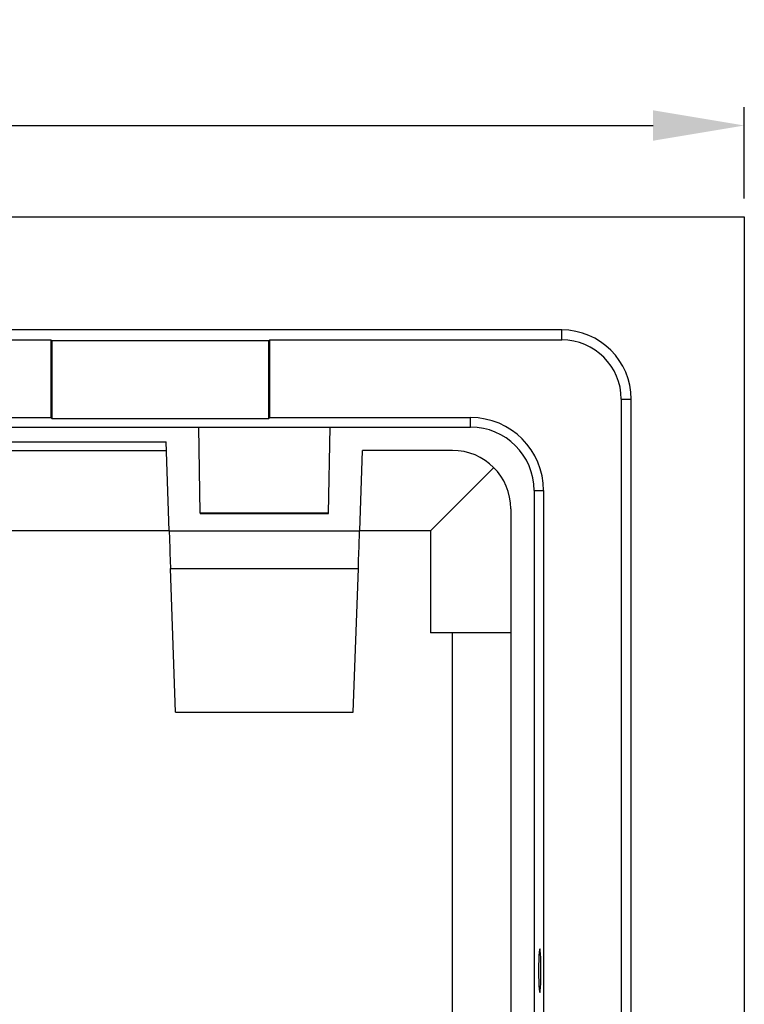
# Model space of a CAD drawing. Units: millimetres. Extents: x 7089 to 12339, y 943 to 4656.
# Drawn here: x 8186 to 8385, y 3775 to 4045 of the extents above; entities that cross this region are included whole.
import ezdxf

# ---------------------------------------------------------------- set-up
doc = ezdxf.new("R2010")
doc.units = ezdxf.units.MM
doc.header["$PDMODE"] = 3
doc.layers.add('ACO_DIM', color=1, linetype='Continuous')
doc.styles.add('SLDTEXTSTYLE0', font='arial.ttf')
doc.dimstyles.new('ACONZ', dxfattribs={"dimtxt": 25, "dimasz": 25, "dimexe": 5, "dimexo": 5, "dimgap": 3, "dimtad": 1, "dimdec": 0, "dimzin": 0, "dimdsep": 46, "dimtxsty": 'SLDTEXTSTYLE0', "dimcen": 0, "dimadec": 0, "dimazin": 0, "dimtfac": 1, "dimtdec": 0, "dimtmove": 0, "dimatfit": 3, "dimfxl": 1, "dimtzin": 0, "dimarcsym": 0})

# ---------------------------------------------------------------- blocks, each defined once
blk = doc.blocks.new('*D14')
at = {"layer": 'ACO_DIM', "color": 0, "lineweight": -2, "transparency": 16777216}
for p, q in [((7671.61, 3995.93), (7671.61, 4020.93)), ((8384.61, 3995.93), (8384.61, 4020.93)), ((7696.61, 4015.93), (8359.61, 4015.93))]:
    blk.add_line(p, q, dxfattribs=at)
at = {"layer": 'ACO_DIM', "color": 0, "transparency": 16777216}
for points in [[(7696.61, 4020.1), (7696.61, 4011.76), (7671.61, 4015.93)], [(8359.61, 4020.1), (8359.61, 4011.76), (8384.61, 4015.93)]]:
    blk.add_solid(points, dxfattribs=at)
at = {"layer": 'Defpoints', "color": 0, "transparency": 16777216}
for p in [(8384.61, 4015.93), (7671.61, 3990.93), (8384.61, 3990.93)]:
    blk.add_point(p, dxfattribs=at)
at = {"layer": 'ACO_DIM', "color": 0, "transparency": 16777216, "insert": (8028.11, 4044.48), "char_height": 25, "attachment_point": 2, "style": 'SLDTEXTSTYLE0'}
blk.add_mtext('713', dxfattribs=at)

msp = doc.modelspace()

# ---------------------------------------------------------------- linework, layer by layer
at = {"color": 7, "linetype": 'Continuous', "lineweight": 25}
for p, q in [((7671.61, 3990.93), (8384.61, 3990.93)), ((8384.61, 3990.93), (8384.61, 3527.93)), ((8334.61, 3959.93), (7721.61, 3959.93)), ((8334.61, 3957.2), (8334.61, 3959.93)), ((7861.61, 3957.2), (8194.61, 3957.2)), ((8194.88, 3956.94), (8194.61, 3957.2)), ((8194.61, 3957.2), (8194.61, 3935.93)), ((8254.35, 3956.94), (8254.61, 3957.2)), ((8254.61, 3957.2), (8334.61, 3957.2)), ((8254.61, 3935.93), (8254.61, 3957.2)), ((8254.35, 3956.94), (8194.88, 3956.94)), ((8194.88, 3956.94), (8194.88, 3935.67)), ((8254.35, 3935.67), (8254.35, 3956.94)), ((8350.89, 3940.93), (8353.61, 3940.93)), ((8350.89, 3940.93), (8350.89, 3577.93)), ((8353.61, 3577.93), (8353.61, 3940.93)), ((7861.61, 3935.93), (8194.61, 3935.93)), ((8194.88, 3935.67), (8194.61, 3935.93)), ((8194.88, 3935.67), (8254.35, 3935.67)), ((8254.61, 3935.93), (8254.35, 3935.67)), ((8254.61, 3935.93), (8309.61, 3935.93)), ((8309.61, 3933.31), (8309.61, 3935.93)), ((7746.61, 3933.31), (8309.61, 3933.31)), ((8235.53, 3909.73), (8235.12, 3933.31)), ((8270.7, 3909.73), (8271.11, 3933.31)), ((7830.06, 3929.27), (8226.17, 3929.27)), ((8227.02, 3904.93), (8226.17, 3929.27)), ((8054.98, 3926.93), (8226.25, 3926.93)), ((8279.21, 3904.93), (8279.98, 3926.93)), ((8304.61, 3926.93), (8279.98, 3926.93)), ((8298.61, 3904.93), (8315.93, 3922.25)), ((8326.99, 3915.93), (8329.61, 3915.93)), ((8326.99, 3915.93), (8326.99, 3602.93)), ((8329.61, 3915.93), (8329.61, 3602.93)), ((8270.7, 3909.73), (8235.53, 3909.73)), ((8235.53, 3909.64), (8270.7, 3909.64)), ((8320.61, 3910.93), (8320.61, 3607.93)), ((8227.02, 3904.93), (8054.21, 3904.93)), ((8227.02, 3904.93), (8279.21, 3904.93)), ((8298.61, 3904.93), (8279.21, 3904.93)), ((8298.61, 3904.93), (8298.61, 3876.93)), ((8227.38, 3894.58), (8278.85, 3894.58)), ((8228.76, 3855.2), (8227.38, 3894.58)), ((8277.47, 3855.2), (8278.85, 3894.58)), ((8320.61, 3876.93), (8298.61, 3876.93)), ((8228.76, 3855.2), (8277.47, 3855.2))]:
    msp.add_line(p, q, dxfattribs=at)
at = {"color": 8, "linetype": 'Continuous', "lineweight": 25}
msp.add_line((8304.61, 3641.93), (8304.61, 3876.93), dxfattribs=at)
at = {"color": 7, "linetype": 'Continuous', "lineweight": 25, "flags": 128}
for points in [[(8235.53, 3909.73), (8235.53, 3909.64), (8235.53, 3909.64)], [(8270.7, 3909.64), (8270.7, 3909.64), (8270.7, 3909.73)], [(8227.02, 3904.93), (8227.03, 3904.75), (8227.05, 3904.21), (8227.08, 3903.31), (8227.12, 3902.09), (8227.17, 3900.57), (8227.23, 3898.78), (8227.3, 3896.77), (8227.38, 3894.58)], [(8278.85, 3894.58), (8278.92, 3896.77), (8278.99, 3898.78), (8279.06, 3900.57), (8279.11, 3902.09), (8279.15, 3903.31), (8279.18, 3904.21), (8279.2, 3904.75), (8279.21, 3904.93)], [(8328.25, 3784.43), (8328.26, 3782.94), (8328.29, 3781.54), (8328.34, 3780.32), (8328.4, 3779.37), (8328.47, 3778.73), (8328.55, 3778.44), (8328.63, 3778.54), (8328.7, 3779), (8328.77, 3779.81), (8328.82, 3780.9), (8328.86, 3782.22), (8328.88, 3783.68), (8328.88, 3785.18), (8328.86, 3786.64), (8328.82, 3787.96), (8328.77, 3789.05), (8328.7, 3789.86), (8328.63, 3790.33), (8328.55, 3790.42), (8328.47, 3790.14), (8328.4, 3789.5), (8328.34, 3788.54), (8328.29, 3787.32), (8328.26, 3785.92), (8328.25, 3784.43)]]:
    msp.add_lwpolyline(points, dxfattribs=at)
at = {"color": 7, "linetype": 'Continuous', "lineweight": 25}
for centre, radius in [((8334.61, 3940.93), 19), ((8334.61, 3940.93), 16.27), ((8309.61, 3915.93), 20), ((8309.61, 3915.93), 17.38), ((8304.61, 3910.93), 16)]:
    msp.add_arc(centre, radius, 0, 90, dxfattribs=at)

# ---------------------------------------------------------------- dimensions: what is measured, and where the dimension line sits
at = {"layer": 'ACO_DIM'}
dim = msp.add_linear_dim(base=(8384.61, 4015.93), p1=(7671.61, 3990.93), p2=(8384.61, 3990.93), dimstyle='ACONZ', dxfattribs=at)
dim.commit()
dim.dimension.update_dxf_attribs({"geometry": '*D14', "text_midpoint": (8028.11, 4015.93), "dimtype": 160})

doc.saveas('drawing.dxf')
